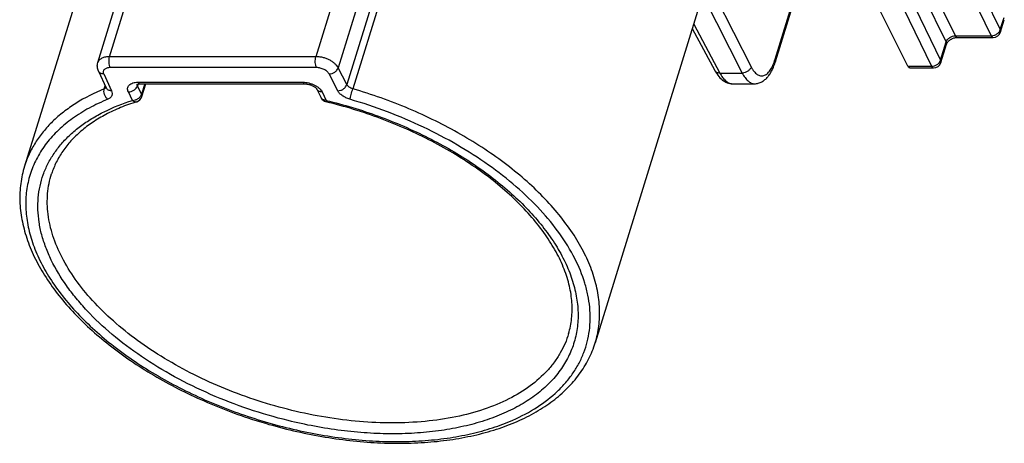
# Model space of a CAD drawing. Units: millimetres. Extents: x 0 to 420, y 0 to 297.
# Drawn here: x 299 to 337, y 56 to 72 of the extents above; entities that cross this region are included whole.
import ezdxf

# ---------------------------------------------------------------- set-up
doc = ezdxf.new("R2010")
doc.units = ezdxf.units.MM
doc.header["$LTSCALE"] = 23.1
doc.layers.add('ROHRADAPTER-DXF_CONTINUOUS_LINE', color=7, linetype='CONTINUOUS')

msp = doc.modelspace()

# ---------------------------------------------------------------- linework, layer by layer
at = {"layer": 'ROHRADAPTER-DXF_CONTINUOUS_LINE', "color": 9, "linetype": 'CONTINUOUS'}
for p, q in [((319.0138, 92.9426), (311.7929, 69.5758)), ((319.2475, 92.7866), (312.0244, 69.4126)), ((329.3049, 86.4564), (336.6041, 71.4543)), ((329.6538, 86.6914), (336.953, 71.6893)), ((335.2225, 71.4543), (328.7336, 84.791)), ((334.8736, 71.2194), (328.6997, 83.9085)), ((328.4818, 83.2035), (334.6557, 70.5143)), ((328.3694, 82.4823), (334.3068, 70.2794)), ((302.6611, 70.6497), (305.4798, 79.7708)), ((313.4232, 79.7708), (310.6046, 70.6497)), ((314.2776, 79.3433), (311.459, 70.2222)), ((328.2853, 70.5513), (329.4926, 74.4582)), ((325.6685, 73.5917), (327.3643, 70.2581)), ((325.4914, 73.0188), (327.017, 70.0199)), ((336.953, 71.6893), (337.0983, 72.1594)), ((325.1474, 71.9054), (326.1564, 70.0199)), ((335.2225, 71.4543), (336.6041, 71.4543)), ((334.6557, 70.5143), (334.8736, 71.2194)), ((310.6046, 70.6497), (302.6611, 70.6497)), ((310.6235, 70.2282), (302.68, 70.2282)), ((311.7929, 69.5758), (311.459, 70.2222)), ((333.3976, 70.2794), (334.3068, 70.2794)), ((302.4315, 69.9839), (302.732, 69.3375)), ((311.4456, 69.3375), (311.1117, 69.9839)), ((326.1564, 70.0199), (327.017, 70.0199)), ((302.4554, 69.4126), (302.4924, 69.5325)), ((303.753, 69.5964), (303.7305, 69.5271)), ((303.89, 69.202), (303.7305, 69.5271)), ((303.7518, 69.6671), (310.1023, 69.6671)), ((304.0193, 69.6021), (303.89, 69.202)), ((303.5417, 68.969), (303.3822, 69.2942)), ((310.838, 69.2942), (310.9975, 68.969)), ((300.4263, 66.1434), (300.4264, 66.1435)), ((320.333, 59.9918), (320.333, 59.9918))]:
    msp.add_line(p, q, dxfattribs=at)
at = {"layer": 'ROHRADAPTER-DXF_CONTINUOUS_LINE', "color": 7, "linetype": 'CONTINUOUS'}
for p, q in [((306.6316, 89.8891), (299.3823, 66.4303)), ((328.2432, 81.9234), (321.3569, 59.6396)), ((302.2059, 70.4212), (305.0245, 79.5424)), ((333.3976, 70.2794), (330.3966, 76.2859)), ((328.2956, 70.4627), (329.503, 74.3697)), ((336.9625, 71.6024), (337.1078, 72.0724)), ((325.0955, 71.7375), (325.9629, 70.1166)), ((335.2943, 71.391), (336.6759, 71.391)), ((334.6652, 70.4274), (334.8831, 71.1324)), ((333.4694, 70.216), (334.3786, 70.216)), ((302.2321, 70.0924), (302.5326, 69.446)), ((302.5326, 69.446), (302.5332, 69.4447)), ((303.8998, 69.1118), (304.0583, 69.6021)), ((310.6413, 69.397), (310.8008, 69.0719)), ((326.6463, 69.608), (327.4904, 69.608))]:
    msp.add_line(p, q, dxfattribs=at)
for points in [[(334.8831, 71.1324), (334.8839, 71.1351), (334.8881, 71.1466), (334.8937, 71.1591), (334.9007, 71.1724), (334.909, 71.1864), (334.9189, 71.201), (334.9303, 71.2158), (334.9431, 71.2309), (334.9574, 71.246), (334.9731, 71.2611), (334.9902, 71.2759), (335.0086, 71.2903), (335.0281, 71.3041), (335.0485, 71.3173), (335.0699, 71.3296), (335.0919, 71.3409), (335.1144, 71.3513), (335.1372, 71.3605), (335.1601, 71.3685), (335.1829, 71.3753), (335.2055, 71.3808), (335.2276, 71.3851), (335.249, 71.3882), (335.2696, 71.3901), (335.2892, 71.3909), (335.2943, 71.391)], [(325.9629, 70.1166), (325.994, 70.0611), (326.0332, 69.9981), (326.0736, 69.9402), (326.1152, 69.8873), (326.1581, 69.839), (326.2023, 69.7954), (326.2478, 69.7562), (326.2946, 69.7216), (326.3428, 69.6914), (326.392, 69.6659), (326.4421, 69.6449), (326.4928, 69.6287), (326.5436, 69.6172), (326.5943, 69.6104), (326.6465, 69.608)], [(303.6969, 69.5787), (303.6971, 69.5788), (303.6989, 69.5799), (303.7028, 69.5819), (303.7085, 69.5844), (303.716, 69.5872), (303.7253, 69.5902), (303.7362, 69.593), (303.7488, 69.5957), (303.7632, 69.5981), (303.7794, 69.6), (303.7976, 69.6014), (303.8181, 69.6021), (303.8244, 69.6021)], [(303.8244, 69.6021), (310.1784, 69.6021), (310.2002, 69.6015), (310.2233, 69.6), (310.2475, 69.5975), (310.2725, 69.5939), (310.2981, 69.5893), (310.324, 69.5836), (310.3501, 69.5768), (310.3761, 69.5691), (310.4018, 69.5605), (310.4269, 69.551), (310.4512, 69.5407), (310.4745, 69.5299), (310.4966, 69.5186), (310.5175, 69.5069), (310.5368, 69.495), (310.5546, 69.4832), (310.5706, 69.4715), (310.585, 69.4601), (310.5975, 69.4492), (310.6084, 69.4388), (310.6176, 69.4292), (310.6252, 69.4205), (310.6313, 69.4128), (310.6359, 69.4063), (310.6391, 69.4011), (310.6411, 69.3974), (310.6413, 69.397)]]:
    msp.add_lwpolyline(points, dxfattribs=at)
for centre, start, end in [((336.6759, 71.691), 269.99861, 342.83401), ((334.3786, 70.516), 269.99861, 342.83401), ((303.6144, 69.204), 287.65347, 342.09576), ((311.0702, 69.204), 206.12912, 256.36926)]:
    msp.add_arc(centre, 0.3, start, end, dxfattribs=at)
at = {"layer": 'ROHRADAPTER-DXF_CONTINUOUS_LINE', "color": 9, "linetype": 'CONTINUOUS'}
for centre, radius, start, end in [((302.4319, 69.525), 0.1095, 321.48221, 327.00877), ((326.6464, 69.9297), 0.3217, 264.90396, 269.99498), ((310.9412, 69.1408), 0.1564, 206.14039, 207.70984)]:
    msp.add_arc(centre, radius, start, end, dxfattribs=at)
for points, knots in [([(336.6041, 71.4543), (336.6417, 71.4541), (336.7187, 71.4669), (336.823, 71.5172), (336.9067, 71.5922), (336.9431, 71.6566), (336.953, 71.6893)], [0, 0, 0, 0, 0.2532451, 0.5158987, 0.7696658, 1, 1, 1, 1]), ([(336.953, 71.6893), (336.9597, 71.6753), (336.9691, 71.6464), (336.9667, 71.6159), (336.9625, 71.6024)], [0, 0, 0, 0, 0.5252512, 1, 1, 1, 1]), ([(334.8736, 71.2194), (334.8838, 71.2518), (334.9206, 71.3155), (335.0044, 71.39), (335.1082, 71.4406), (335.185, 71.4541), (335.2225, 71.4543)], [0, 0, 0, 0, 0.2294399, 0.4835743, 0.7468623, 1, 1, 1, 1]), ([(335.2225, 71.4543), (335.2272, 71.4449), (335.237, 71.428), (335.2545, 71.4074), (335.2736, 71.3942), (335.2877, 71.391), (335.2943, 71.391)], [0, 0, 0, 0, 0.3151205, 0.580946, 0.8037333, 1, 1, 1, 1]), ([(336.6041, 71.4543), (336.6088, 71.4449), (336.6186, 71.428), (336.6361, 71.4074), (336.6552, 71.3942), (336.6693, 71.391), (336.6759, 71.391)], [0, 0, 0, 0, 0.3151174, 0.5809433, 0.8037328, 1, 1, 1, 1]), ([(334.8736, 71.2194), (334.8803, 71.2053), (334.8896, 71.1765), (334.8872, 71.1459), (334.8831, 71.1324)], [0, 0, 0, 0, 0.5252532, 1, 1, 1, 1]), ([(302.6611, 70.6497), (302.6063, 70.6497), (302.5032, 70.641), (302.3832, 70.6033), (302.3062, 70.5574), (302.2607, 70.5178), (302.2263, 70.4724), (302.2112, 70.4385), (302.2059, 70.4212)], [0, 0, 0, 0, 0.3031372, 0.5686779, 0.6870884, 0.7969203, 0.9002343, 1, 1, 1, 1]), ([(302.68, 70.2282), (302.6735, 70.2414), (302.6621, 70.2707), (302.6445, 70.3374), (302.6337, 70.4303), (302.6371, 70.5423), (302.6507, 70.6159), (302.6611, 70.6497)], [0, 0, 0, 0, 0.1026702, 0.2193022, 0.4808632, 0.752701, 1, 1, 1, 1]), ([(310.6235, 70.2282), (310.617, 70.2414), (310.6055, 70.2707), (310.588, 70.3374), (310.5772, 70.4303), (310.5805, 70.5423), (310.5941, 70.6159), (310.6046, 70.6497)], [0, 0, 0, 0, 0.1026702, 0.2193022, 0.4808632, 0.752701, 1, 1, 1, 1]), ([(311.459, 70.2222), (311.4436, 70.2519), (311.4037, 70.3109), (311.3256, 70.3907), (311.229, 70.4639), (311.1174, 70.5279), (310.9948, 70.5804), (310.8658, 70.6196), (310.735, 70.6438), (310.6475, 70.6497), (310.6046, 70.6497)], [0, 0, 0, 0, 0.1009425, 0.2130559, 0.3351929, 0.4651209, 0.5999138, 0.7362567, 0.8707114, 1, 1, 1, 1]), ([(327.3643, 70.2581), (327.3806, 70.2261), (327.4141, 70.1662), (327.4699, 70.0855), (327.5287, 70.0189), (327.59, 69.9669), (327.6534, 69.9303), (327.7186, 69.9097), (327.7846, 69.9059), (327.8503, 69.9188), (327.9146, 69.9482), (327.9769, 69.9931), (328.0369, 70.0531), (328.0941, 70.1274), (328.1483, 70.2155), (328.2183, 70.3555), (328.2604, 70.4706), (328.2853, 70.5513)], [0, 0, 0, 0, 0.0750792, 0.1433543, 0.204967, 0.2604223, 0.3106718, 0.3572158, 0.4020785, 0.4475731, 0.4959001, 0.5488141, 0.6075123, 0.6726887, 0.7446426, 0.8233708, 1, 1, 1, 1]), ([(328.2853, 70.5513), (328.2923, 70.537), (328.3021, 70.5076), (328.2998, 70.4764), (328.2956, 70.4627)], [0, 0, 0, 0, 0.5260104, 1, 1, 1, 1]), ([(334.3068, 70.2794), (334.3444, 70.2791), (334.4214, 70.2919), (334.5256, 70.3423), (334.6094, 70.4172), (334.6458, 70.4816), (334.6557, 70.5143)], [0, 0, 0, 0, 0.2532451, 0.5158987, 0.7696658, 1, 1, 1, 1]), ([(334.6557, 70.5143), (334.6624, 70.5003), (334.6717, 70.4715), (334.6694, 70.4409), (334.6652, 70.4274)], [0, 0, 0, 0, 0.5252512, 1, 1, 1, 1]), ([(302.68, 70.2282), (302.657, 70.2282), (302.6129, 70.2255), (302.5511, 70.2121), (302.4982, 70.19), (302.4562, 70.1597), (302.427, 70.1217), (302.4127, 70.0776), (302.4141, 70.0299), (302.4245, 69.9991), (302.4315, 69.9839)], [0, 0, 0, 0, 0.1617026, 0.3098058, 0.44296, 0.5619206, 0.6702511, 0.7743735, 0.8820809, 1, 1, 1, 1]), ([(311.1117, 69.9839), (311.1029, 70.0009), (311.0801, 70.0346), (311.0355, 70.0802), (310.9803, 70.1221), (310.8941, 70.1715), (310.7748, 70.2147), (310.6734, 70.2282), (310.6235, 70.2282)], [0, 0, 0, 0, 0.1010322, 0.2132445, 0.3354906, 0.4655337, 0.7364859, 1, 1, 1, 1]), ([(311.1117, 69.9839), (311.1491, 69.9843), (311.2257, 69.9984), (311.3291, 70.0499), (311.4124, 70.1253), (311.4489, 70.1895), (311.459, 70.2222)], [0, 0, 0, 0, 0.252288, 0.5152596, 0.7697267, 1, 1, 1, 1]), ([(327.3643, 70.2581), (327.3545, 70.2252), (327.3185, 70.1604), (327.2352, 70.0845), (327.1314, 70.0333), (327.0545, 70.0199), (327.017, 70.0199)], [0, 0, 0, 0, 0.2311412, 0.4852341, 0.74758, 1, 1, 1, 1]), ([(334.3068, 70.2794), (334.3115, 70.2699), (334.3212, 70.2531), (334.3388, 70.2325), (334.3579, 70.2192), (334.372, 70.216), (334.3786, 70.216)], [0, 0, 0, 0, 0.3151174, 0.5809433, 0.8037328, 1, 1, 1, 1]), ([(302.4315, 69.9839), (302.4094, 69.9842), (302.3668, 69.989), (302.3084, 70.0104), (302.2614, 70.045), (302.2397, 70.076), (302.2321, 70.0924)], [0, 0, 0, 0, 0.2775481, 0.5345114, 0.7728794, 1, 1, 1, 1]), ([(326.1564, 70.0199), (326.1355, 70.0196), (326.095, 70.0232), (326.039, 70.0418), (325.9931, 70.0729), (325.9711, 70.1014), (325.9629, 70.1166)], [0, 0, 0, 0, 0.2767974, 0.5333414, 0.772007, 1, 1, 1, 1]), ([(326.1564, 70.0199), (326.1874, 69.9616), (326.2515, 69.8564), (326.3493, 69.7441), (326.4319, 69.6787), (326.4927, 69.643), (326.5546, 69.6191), (326.597, 69.6111), (326.6178, 69.6093)], [0, 0, 0, 0, 0.3088528, 0.5737103, 0.6911531, 0.8000364, 0.9021915, 1, 1, 1, 1]), ([(327.017, 70.0199), (327.0482, 69.9586), (327.1128, 69.8488), (327.2134, 69.7325), (327.2988, 69.6672), (327.3616, 69.6333), (327.4256, 69.6126), (327.4691, 69.608), (327.4904, 69.608)], [0, 0, 0, 0, 0.313767, 0.578809, 0.695015, 0.8022358, 0.9028715, 1, 1, 1, 1]), ([(302.4554, 69.4126), (302.075, 69.2565), (301.5316, 68.9839), (300.8844, 68.5317), (300.4637, 68.1677), (300.0999, 67.7736), (299.7954, 67.3515), (299.5521, 66.904), (299.4315, 66.5897), (299.3823, 66.4303)], [0, 0, 0, 0, 0.2788951, 0.409503, 0.5347753, 0.6554455, 0.7724447, 0.8868815, 1, 1, 1, 1]), ([(302.5892, 69.0113), (302.5607, 69.0342), (302.5101, 69.0921), (302.46, 69.1954), (302.4381, 69.3059), (302.4452, 69.3797), (302.4554, 69.4126)], [0, 0, 0, 0, 0.2471733, 0.5100727, 0.7674037, 1, 1, 1, 1]), ([(302.5176, 69.4568), (302.5139, 69.4522), (302.4964, 69.4334), (302.4735, 69.4201), (302.4554, 69.4126)], [0, 0, 0, 0, 0.2316373, 1, 1, 1, 1]), ([(302.732, 69.3375), (302.7099, 69.3378), (302.6673, 69.3426), (302.6089, 69.364), (302.5619, 69.3986), (302.5402, 69.4297), (302.5326, 69.446)], [0, 0, 0, 0, 0.2775481, 0.5345114, 0.7728794, 1, 1, 1, 1]), ([(303.3822, 69.2942), (303.3709, 69.3172), (303.354, 69.3639), (303.3501, 69.4365), (303.3704, 69.504), (303.4137, 69.5622), (303.4768, 69.6086), (303.5565, 69.6424), (303.6501, 69.6629), (303.7169, 69.6671), (303.7518, 69.6671)], [0, 0, 0, 0, 0.1189947, 0.2272544, 0.331371, 0.4393126, 0.5577669, 0.6904997, 0.8383619, 1, 1, 1, 1]), ([(303.3822, 69.2942), (303.4195, 69.2942), (303.496, 69.3072), (303.5996, 69.3571), (303.6833, 69.4312), (303.7201, 69.4947), (303.7305, 69.5271)], [0, 0, 0, 0, 0.2529491, 0.5157209, 0.7697306, 1, 1, 1, 1]), ([(303.7305, 69.5271), (303.7256, 69.5368), (303.7181, 69.5564), (303.7154, 69.5772), (303.7156, 69.5872)], [0, 0, 0, 0, 0.5211266, 1, 1, 1, 1]), ([(303.7518, 69.6671), (303.7565, 69.6575), (303.7664, 69.6402), (303.7841, 69.6191), (303.8034, 69.6055), (303.8178, 69.6021), (303.8244, 69.6021)], [0, 0, 0, 0, 0.3159437, 0.5820865, 0.8045567, 1, 1, 1, 1]), ([(310.1023, 69.6671), (310.1781, 69.6671), (310.3319, 69.6464), (310.5126, 69.5802), (310.6425, 69.5047), (310.7254, 69.4408), (310.7918, 69.3713), (310.8253, 69.32), (310.838, 69.2942)], [0, 0, 0, 0, 0.264311, 0.5358525, 0.665916, 0.7879251, 0.8996458, 1, 1, 1, 1]), ([(310.1023, 69.6671), (310.1071, 69.6575), (310.1169, 69.6402), (310.1346, 69.6191), (310.154, 69.6055), (310.1683, 69.6021), (310.175, 69.6021)], [0, 0, 0, 0, 0.3159437, 0.5820865, 0.8045567, 1, 1, 1, 1]), ([(310.838, 69.2942), (310.8164, 69.2942), (310.7746, 69.2983), (310.7173, 69.3184), (310.6708, 69.3513), (310.649, 69.3812), (310.6413, 69.397)], [0, 0, 0, 0, 0.277957, 0.5349537, 0.7731451, 1, 1, 1, 1]), ([(311.4456, 69.3375), (311.4831, 69.338), (311.5596, 69.3521), (311.6631, 69.4035), (311.7464, 69.4789), (311.7828, 69.5431), (311.7929, 69.5758)], [0, 0, 0, 0, 0.252288, 0.5152596, 0.7697267, 1, 1, 1, 1]), ([(312.0244, 69.4126), (311.9986, 69.4202), (311.9491, 69.4389), (311.8827, 69.4768), (311.8291, 69.5219), (311.8023, 69.5576), (311.7929, 69.5758)], [0, 0, 0, 0, 0.2787687, 0.5453625, 0.7881905, 1, 1, 1, 1]), ([(311.9086, 69.0113), (311.9157, 69.0385), (311.9327, 69.1008), (311.9708, 69.2347), (312.0024, 69.3412), (312.0244, 69.4126)], [0, 0, 0, 0, 0.2022309, 0.4632717, 1, 1, 1, 1]), ([(321.3569, 59.6396), (321.4218, 59.8494), (321.5156, 60.2855), (321.5424, 60.9637), (321.4565, 61.6614), (321.2596, 62.3709), (320.9543, 63.0856), (320.5442, 63.7985), (320.0335, 64.5031), (319.4275, 65.1925), (318.732, 65.8603), (317.954, 66.5), (317.101, 67.1052), (316.1816, 67.6702), (315.2047, 68.1894), (313.8325, 68.8162), (312.7563, 69.1985), (312.0244, 69.4126)], [0, 0, 0, 0, 0.0446157, 0.0901219, 0.137325, 0.1868858, 0.2392897, 0.2948441, 0.3536928, 0.4158362, 0.4811534, 0.5494232, 0.6203412, 0.6935363, 0.7685842, 0.8450203, 1, 1, 1, 1]), ([(302.5892, 69.0113), (302.3439, 68.9106), (301.8764, 68.6906), (301.2358, 68.2929), (300.6829, 67.8403), (300.2235, 67.3369), (299.863, 66.7871), (299.6058, 66.1968), (299.4552, 65.5724), (299.4128, 64.9213), (299.4783, 64.2506), (299.6199, 63.6886), (299.7827, 63.2371), (299.985, 62.7714), (300.3038, 62.189), (300.778, 61.507), (301.3444, 60.8381), (301.9977, 60.1885), (302.7315, 59.5646), (303.5386, 58.9722), (304.4113, 58.417), (305.3411, 57.9044), (306.3191, 57.4394), (307.3357, 57.0264), (308.381, 56.6695), (309.445, 56.3721), (310.5172, 56.1372), (311.5873, 55.967), (312.6449, 55.8631), (313.6797, 55.8267), (314.6818, 55.8579), (315.6414, 55.9567), (316.5493, 56.122), (317.3968, 56.3523), (317.9308, 56.5534), (318.1843, 56.665)], [0, 0, 0, 0, 0.0280495, 0.0545204, 0.0795568, 0.1033884, 0.1263318, 0.1487773, 0.171161, 0.1939249, 0.2174754, 0.2421513, 0.2550012, 0.2682204, 0.2958231, 0.3250579, 0.355938, 0.388415, 0.4223897, 0.4577204, 0.4942308, 0.5317176, 0.5699557, 0.608705, 0.6477147, 0.6867292, 0.7254926, 0.7637541, 0.8012728, 0.8378233, 0.873201, 0.9072288, 0.9397635, 0.970704, 1, 1, 1, 1]), ([(302.732, 69.3375), (302.7465, 69.3064), (302.7609, 69.2566), (302.7572, 69.1905), (302.7434, 69.145), (302.7188, 69.1033), (302.6711, 69.0525), (302.6234, 69.0253), (302.5892, 69.0113)], [0, 0, 0, 0, 0.2543998, 0.371558, 0.486492, 0.6034681, 0.7263998, 1, 1, 1, 1]), ([(303.5417, 68.969), (303.5791, 68.969), (303.6555, 68.9821), (303.7592, 69.032), (303.8429, 69.1061), (303.8797, 69.1696), (303.89, 69.202)], [0, 0, 0, 0, 0.2529492, 0.515721, 0.7697307, 1, 1, 1, 1]), ([(303.8998, 69.1118), (303.9043, 69.1257), (303.907, 69.1575), (303.8971, 69.1874), (303.89, 69.202)], [0, 0, 0, 0, 0.4734547, 1, 1, 1, 1]), ([(310.9975, 68.969), (310.9764, 68.969), (310.9354, 68.973), (310.8789, 68.9923), (310.8328, 69.0239), (310.8108, 69.0527), (310.8028, 69.0681)], [0, 0, 0, 0, 0.2775752, 0.5346604, 0.7731664, 1, 1, 1, 1]), ([(311.9086, 69.0113), (311.857, 69.0264), (311.7579, 69.0638), (311.6251, 69.1397), (311.5179, 69.2299), (311.4644, 69.3012), (311.4456, 69.3375)], [0, 0, 0, 0, 0.2787649, 0.5453628, 0.7881936, 1, 1, 1, 1]), ([(318.1843, 56.665), (318.5103, 56.8086), (319.1199, 57.1294), (319.7911, 57.6465), (320.2321, 58.1086), (320.5111, 58.4715), (320.7425, 58.8549), (320.9251, 59.2569), (321.058, 59.6757), (321.1404, 60.109), (321.172, 60.5547), (321.1527, 61.0105), (321.0828, 61.4744), (320.9197, 62.1124), (320.5839, 62.921), (319.9996, 63.8669), (319.238, 64.7911), (318.3132, 65.6775), (317.242, 66.5106), (316.0439, 67.2755), (314.7406, 67.9584), (313.3561, 68.5467), (312.3963, 68.8686), (311.9086, 69.0113)], [0, 0, 0, 0, 0.0578072, 0.1112585, 0.1366326, 0.1612794, 0.185379, 0.2091344, 0.2327636, 0.256491, 0.2805359, 0.3051038, 0.3303778, 0.3565139, 0.4117935, 0.4716541, 0.5363051, 0.6055957, 0.6790918, 0.7561433, 0.8359393, 0.9175562, 1, 1, 1, 1]), ([(309.5315, 56.6468), (309.0203, 56.7727), (308.0102, 57.0675), (306.5485, 57.6312), (305.167, 58.3057), (303.8952, 59.0765), (302.7604, 59.9272), (301.9341, 60.7017), (301.3667, 61.3469), (300.8844, 61.9776), (300.4884, 62.6321), (300.1978, 63.302), (300.0394, 63.7915), (299.9369, 64.276), (299.891, 64.753), (299.9021, 65.2198), (299.9704, 65.6736), (300.0956, 66.1117), (300.2768, 66.5315), (300.513, 66.9306), (300.8026, 67.3066), (301.1439, 67.6576), (301.5348, 67.9817), (301.9732, 68.2773), (302.6316, 68.6388), (303.169, 68.8504), (303.5417, 68.969)], [0, 0, 0, 0, 0.0816536, 0.1629346, 0.2426691, 0.3197522, 0.3932043, 0.4622337, 0.4949294, 0.5263481, 0.5852929, 0.6129359, 0.6394451, 0.6649435, 0.6895922, 0.7135888, 0.7371622, 0.7605628, 0.7840502, 0.8078796, 0.8322882, 0.8574845, 0.8836425, 0.9108976, 0.9393476, 1, 1, 1, 1]), ([(303.5417, 68.969), (303.5543, 68.9576), (303.5801, 68.9378), (303.6225, 68.9178), (303.6651, 68.9103), (303.6927, 68.9141), (303.7053, 68.9182)], [0, 0, 0, 0, 0.2842819, 0.542269, 0.7777691, 1, 1, 1, 1]), ([(310.9975, 68.969), (311.6795, 68.8037), (312.6879, 68.4979), (313.9849, 67.9815), (314.9208, 67.5449), (315.8123, 67.0628), (316.6508, 66.5397), (317.4284, 65.9807), (318.1375, 65.391), (318.7714, 64.7762), (319.3241, 64.1421), (319.7901, 63.4946), (320.1651, 62.8397), (320.4451, 62.1834), (320.627, 61.5316), (320.7085, 60.8907), (320.688, 60.2669), (320.565, 59.6672), (320.3408, 59.0983), (320.018, 58.5666), (319.6007, 58.0776), (319.0937, 57.6359), (318.5025, 57.2453), (317.8328, 56.909), (317.0913, 56.63), (316.2849, 56.4106), (315.4213, 56.2528), (314.5087, 56.1579), (313.5558, 56.1269), (312.5716, 56.16), (311.2189, 56.2903), (310.2038, 56.4812), (309.5315, 56.6468)], [0, 0, 0, 0, 0.0779112, 0.1166655, 0.1549424, 0.1925029, 0.2291225, 0.264597, 0.298748, 0.3314299, 0.3625376, 0.3920147, 0.4198634, 0.4461552, 0.47104, 0.4947535, 0.5176155, 0.5400169, 0.5623905, 0.5851717, 0.6087586, 0.633481, 0.6595853, 0.6872324, 0.7165028, 0.7474069, 0.7798952, 0.8138683, 0.8491851, 0.8856712, 0.9231251, 1, 1, 1, 1]), ([(310.9975, 68.969), (310.9966, 68.9612), (310.9953, 68.9475), (310.9947, 68.9317), (310.9953, 68.922), (310.9962, 68.9169), (310.9977, 68.9129), (310.9995, 68.9125)], [0, 0, 0, 0, 0.4100514, 0.7138323, 0.8243484, 0.9074237, 1, 1, 1, 1]), ([(313.5469, 56.557), (313.1246, 56.557), (312.2661, 56.5951), (310.9719, 56.7578), (309.6676, 57.0244), (308.375, 57.3904), (307.1154, 57.8499), (305.9097, 58.3951), (304.7777, 59.0172), (303.7383, 59.7058), (302.8084, 60.4498), (302.0033, 61.237), (301.3363, 62.0549), (300.8185, 62.891), (300.4592, 63.7321), (300.2958, 64.4375), (300.2547, 64.9854), (300.267, 65.3825), (300.322, 65.7698), (300.387, 66.0207), (300.4263, 66.1434)], [0, 0, 0, 0, 0.0697893, 0.1418313, 0.2153684, 0.2895901, 0.3636633, 0.4367596, 0.508084, 0.5769039, 0.6425814, 0.7046088, 0.7626509, 0.8165943, 0.8666046, 0.9131834, 0.9354736, 0.9572633, 0.9787139, 1, 1, 1, 1]), ([(320.333, 59.9918), (320.2947, 59.8628), (320.2022, 59.6082), (320.0184, 59.2427), (319.7902, 58.8949), (319.4228, 58.45), (318.8503, 57.9455), (318.0223, 57.447), (317.0579, 57.0517), (315.9742, 56.7658), (314.7905, 56.5934), (313.9689, 56.557), (313.5469, 56.557)], [0, 0, 0, 0, 0.0497159, 0.0998522, 0.1508522, 0.2031219, 0.3127031, 0.4308653, 0.5587456, 0.6966128, 0.8440282, 1, 1, 1, 1])]:
    msp.add_open_spline(points, degree=3, knots=knots, dxfattribs=at)
at = {"layer": 'ROHRADAPTER-DXF_CONTINUOUS_LINE', "color": 7, "linetype": 'CONTINUOUS'}
for points, knots in [([(302.2321, 70.0924), (302.2203, 70.1178), (302.2007, 70.1706), (302.1856, 70.2539), (302.1862, 70.3387), (302.1975, 70.3943), (302.2059, 70.4212)], [0, 0, 0, 0, 0.2491621, 0.4987637, 0.7491286, 1, 1, 1, 1]), ([(327.4904, 69.608), (327.5397, 69.608), (327.6384, 69.6213), (327.7754, 69.6776), (327.8962, 69.7626), (328.0007, 69.8695), (328.0913, 69.9946), (328.1703, 70.1362), (328.2392, 70.2934), (328.2777, 70.4048), (328.2956, 70.4627)], [0, 0, 0, 0, 0.1178452, 0.2346369, 0.3507601, 0.4683973, 0.590294, 0.7187393, 0.8551381, 1, 1, 1, 1]), ([(333.4694, 70.216), (333.4629, 70.216), (333.4488, 70.2192), (333.4297, 70.2325), (333.4121, 70.253), (333.4023, 70.2699), (333.3976, 70.2794)], [0, 0, 0, 0, 0.1962664, 0.4190514, 0.6848764, 1, 1, 1, 1]), ([(303.7053, 68.9182), (303.4947, 68.8511), (303.0894, 68.7043), (302.5192, 68.4382), (302.0069, 68.1343), (301.5561, 67.7955), (301.1697, 67.4246), (300.8498, 67.0245), (300.5978, 66.598), (300.4754, 66.2962), (300.4263, 66.1434)], [0, 0, 0, 0, 0.1486666, 0.2894989, 0.4226496, 0.5485449, 0.6679375, 0.7819401, 0.892031, 1, 1, 1, 1]), ([(320.333, 59.9918), (320.3894, 60.1813), (320.4681, 60.5775), (320.4774, 61.1957), (320.3783, 61.8361), (320.171, 62.4923), (319.857, 63.1572), (319.439, 63.823), (318.9213, 64.4818), (318.3092, 65.1257), (317.6095, 65.7473), (316.8299, 66.3391), (315.979, 66.8944), (315.0662, 67.4069), (314.1015, 67.8709), (312.7577, 68.4188), (311.7093, 68.7404), (310.9995, 68.9125)], [0, 0, 0, 0, 0.0420632, 0.0853469, 0.130845, 0.1793055, 0.2312124, 0.2868126, 0.3461569, 0.409139, 0.4755281, 0.5449949, 0.6171318, 0.6914694, 0.767492, 0.8446494, 1, 1, 1, 1]), ([(299.3823, 66.4303), (299.3156, 66.2147), (299.2185, 65.7677), (299.1867, 65.0748), (299.2672, 64.366), (299.4571, 63.6496), (299.7526, 62.9325), (300.1493, 62.2208), (300.6427, 61.5201), (301.2275, 60.836), (301.8983, 60.1741), (302.6485, 59.54), (303.4714, 58.9393), (304.3591, 58.3771), (305.3034, 57.8588), (306.2954, 57.3889), (307.3257, 56.9719), (308.3847, 56.6117), (309.4622, 56.3117), (310.5482, 56.0747), (311.6323, 55.903), (312.7044, 55.7982), (313.7545, 55.7615), (314.7728, 55.7934), (315.75, 55.8936), (316.6772, 56.0617), (317.5461, 56.2966), (318.3487, 56.5968), (319.0778, 56.9606), (319.7264, 57.386), (320.2873, 57.8703), (320.7536, 58.4101), (321.1184, 59.0001), (321.2903, 59.424), (321.3569, 59.6396)], [0, 0, 0, 0, 0.0232574, 0.0468742, 0.0711861, 0.0964857, 0.1230054, 0.150909, 0.1802908, 0.2111787, 0.2435419, 0.2772986, 0.3123239, 0.3484574, 0.3855104, 0.4232718, 0.4615144, 0.5000002, 0.5384859, 0.5767285, 0.6144899, 0.6515429, 0.6876764, 0.7227017, 0.7564583, 0.7888215, 0.8197094, 0.8490911, 0.8769947, 0.9035144, 0.9288139, 0.9531258, 0.9767426, 1, 1, 1, 1])]:
    msp.add_open_spline(points, degree=3, knots=knots, dxfattribs=at)

doc.saveas('drawing.dxf')
